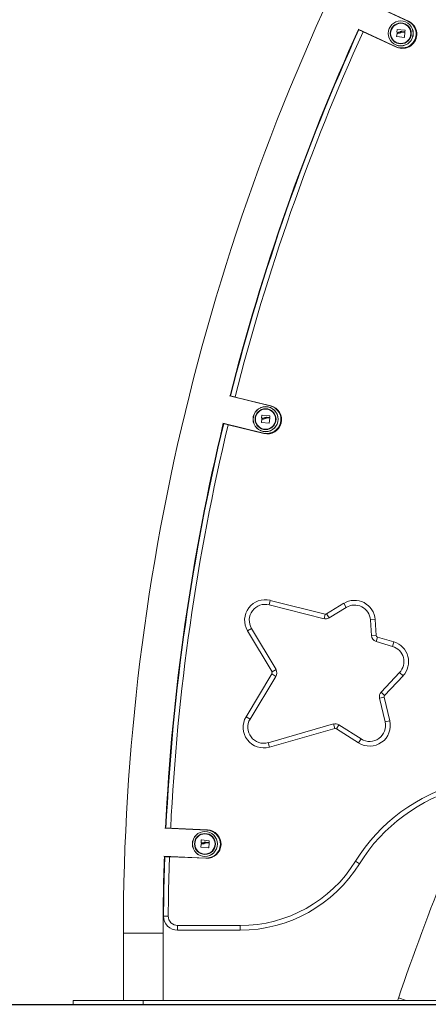
# Model space of a CAD drawing. Units: millimetres. Extents: x 15823.9 to 15841.3, y 10213.6 to 10228.3.
# Drawn here: x 15826.1 to 15826.6, y 10223.7 to 10224.8 of the extents above; entities that cross this region are included whole.
import ezdxf

# ---------------------------------------------------------------- set-up
doc = ezdxf.new("R2010")
doc.units = ezdxf.units.MM
doc.header["$LTSCALE"] = 50

# ---------------------------------------------------------------- blocks, each defined once
blk = doc.blocks.new('OPSH_S289')
at = {"color": 7, "linetype": 'Continuous', "lineweight": 5}
for p, q in [((15848.0815, 10223.4371), (15848.0407, 10223.4559)), ((15848.082, 10223.4371), (15848.0464, 10223.4536)), ((15848.0282, 10223.4287), (15848.0689, 10223.4099)), ((15848.03, 10223.4276), (15848.0301, 10223.4278)), ((15848.0336, 10223.4259), (15848.0693, 10223.4094)), ((15848.0694, 10223.4209), (15848.0698, 10223.4241)), ((15848.0777, 10223.4198), (15848.0695, 10223.4207)), ((15848.0697, 10223.4255), (15848.0699, 10223.4283)), ((15848.0706, 10223.4252), (15848.0698, 10223.4253)), ((15848.07, 10223.4284), (15848.0783, 10223.4277)), ((15848.0782, 10223.4259), (15848.0749, 10223.4262)), ((15848.0755, 10223.4255), (15848.0781, 10223.4253)), ((15848.0783, 10223.4251), (15848.0778, 10223.42)), ((15848.0784, 10223.4275), (15848.0783, 10223.426)), ((15847.9343, 10223.0258), (15847.8907, 10223.0366)), ((15847.8928, 10223.0361), (15847.8928, 10223.0363)), ((15847.9349, 10223.0259), (15847.8967, 10223.0353)), ((15847.9248, 10223.0083), (15847.9252, 10223.0115)), ((15847.9331, 10223.0073), (15847.9249, 10223.0082)), ((15847.9251, 10223.0129), (15847.9253, 10223.0158)), ((15847.9261, 10223.0127), (15847.9252, 10223.0128)), ((15847.9255, 10223.0159), (15847.9338, 10223.0152)), ((15847.9336, 10223.0134), (15847.9303, 10223.0137)), ((15847.9309, 10223.013), (15847.9336, 10223.0127)), ((15847.9337, 10223.0126), (15847.9332, 10223.0074)), ((15847.9339, 10223.015), (15847.9338, 10223.0135)), ((15847.8836, 10223.0074), (15847.9271, 10222.9967)), ((15847.8855, 10223.0067), (15847.8856, 10223.0069)), ((15847.8894, 10223.0057), (15847.9276, 10222.9963)), ((15847.933, 10222.8131), (15847.9343, 10222.8179)), ((15847.9918, 10222.7983), (15847.933, 10222.8131)), ((15847.9343, 10222.8179), (15847.993, 10222.8031)), ((15847.9946, 10222.8034), (15848.0129, 10222.8147)), ((15848.0155, 10222.8104), (15847.9972, 10222.7991)), ((15848.0155, 10222.8104), (15848.0129, 10222.8147)), ((15847.9918, 10222.7983), (15847.993, 10222.8031)), ((15847.9972, 10222.7991), (15847.9946, 10222.8034)), ((15847.9143, 10222.7879), (15847.91, 10222.7854)), ((15847.9143, 10222.7879), (15847.9405, 10222.7438)), ((15848.0414, 10222.797), (15848.0464, 10222.7973)), ((15848.0424, 10222.7801), (15848.0414, 10222.797)), ((15848.0464, 10222.7973), (15848.0474, 10222.7804)), ((15847.9362, 10222.7413), (15847.91, 10222.7854)), ((15848.0424, 10222.7801), (15848.0474, 10222.7804)), ((15848.0474, 10222.7738), (15848.0489, 10222.7786)), ((15848.0489, 10222.7786), (15848.0665, 10222.7734)), ((15848.0651, 10222.7686), (15848.0474, 10222.7738)), ((15848.0651, 10222.7686), (15848.0665, 10222.7734)), ((15847.9085, 10222.6934), (15847.9361, 10222.7392)), ((15847.9404, 10222.7366), (15847.9128, 10222.6908)), ((15847.9361, 10222.7392), (15847.9404, 10222.7366)), ((15847.9405, 10222.7438), (15847.9362, 10222.7413)), ((15848.0528, 10222.7197), (15848.0726, 10222.7406)), ((15848.0762, 10222.7372), (15848.0564, 10222.7162)), ((15848.0762, 10222.7372), (15848.0726, 10222.7406)), ((15848.056, 10222.7144), (15848.0511, 10222.7132)), ((15848.0571, 10222.6879), (15848.0511, 10222.7132)), ((15848.0564, 10222.7162), (15848.0528, 10222.7197)), ((15848.056, 10222.7144), (15848.062, 10222.6891)), ((15847.9085, 10222.6934), (15847.9128, 10222.6908)), ((15847.932, 10222.6657), (15848.002, 10222.6857)), ((15848.0034, 10222.6809), (15848.002, 10222.6857)), ((15848.005, 10222.6806), (15848.0077, 10222.6848)), ((15848.0077, 10222.6848), (15848.0314, 10222.6697)), ((15848.062, 10222.6891), (15848.0571, 10222.6879)), ((15848.0034, 10222.6809), (15847.9334, 10222.6609)), ((15848.0287, 10222.6654), (15848.005, 10222.6806)), ((15847.9334, 10222.6609), (15847.932, 10222.6657)), ((15848.0287, 10222.6654), (15848.0314, 10222.6697)), ((15847.8666, 10222.5723), (15847.8218, 10222.5742)), ((15847.8239, 10222.5741), (15847.8239, 10222.5743)), ((15847.8672, 10222.5725), (15847.8279, 10222.5742)), ((15847.8601, 10222.5541), (15847.8605, 10222.5573)), ((15847.8603, 10222.5587), (15847.8606, 10222.5615)), ((15847.8613, 10222.5585), (15847.8605, 10222.5586)), ((15847.8607, 10222.5617), (15847.869, 10222.5609)), ((15847.8689, 10222.5591), (15847.8656, 10222.5594)), ((15847.8662, 10222.5587), (15847.8688, 10222.5585)), ((15847.8689, 10222.5584), (15847.8685, 10222.5532)), ((15847.8691, 10222.5608), (15847.869, 10222.5593)), ((15847.8683, 10222.5531), (15847.8602, 10222.554)), ((15847.8205, 10222.5442), (15847.8654, 10222.5423)), ((15847.8226, 10222.5439), (15847.8226, 10222.5441)), ((15847.8266, 10222.5437), (15847.8659, 10222.5421)), ((15848.0297, 10222.5363), (15848.0254, 10222.5389)), ((15847.8203, 10222.4803), (15847.8253, 10222.4803)), ((15847.7773, 10222.4621), (15847.7773, 10222.3899)), ((15847.7773, 10222.4621), (15847.8197, 10222.4621)), ((15847.8197, 10222.3899), (15847.8197, 10222.4621)), ((15847.8353, 10222.4702), (15847.9021, 10222.4702)), ((15847.8353, 10222.4652), (15847.8353, 10222.4702)), ((15847.9021, 10222.4652), (15847.8353, 10222.4652)), ((15847.9021, 10222.4652), (15847.9021, 10222.4702)), ((15847.7235, 10222.3899), (15847.7235, 10222.3859)), ((15847.7235, 10222.3899), (15847.7985, 10222.3899)), ((15847.7985, 10222.3899), (15847.7985, 10222.3859)), ((15847.7985, 10222.3899), (15848.1185, 10222.3899)), ((15848.0714, 10222.3927), (15848.0796, 10222.3899)), ((15847.7235, 10222.3859), (15847.7985, 10222.3859)), ((15847.7985, 10222.3859), (15848.1185, 10222.3859))]:
    blk.add_line(p, q, dxfattribs=at)
for centre, radius in [((15848.0738, 10223.4241), 0.0134), ((15848.0738, 10223.4241), 0.0133), ((15848.0738, 10223.4241), 0.0112), ((15848.0738, 10223.4241), 0.0108), ((15847.9293, 10223.0116), 0.0134), ((15847.9293, 10223.0116), 0.0133), ((15847.9293, 10223.0116), 0.0112), ((15847.9293, 10223.0116), 0.0108), ((15847.8645, 10222.5574), 0.0134), ((15847.8645, 10222.5574), 0.0133), ((15847.8645, 10222.5574), 0.0112), ((15847.8645, 10222.5574), 0.0108)]:
    blk.add_circle(centre, radius, dxfattribs=at)
for centre, radius, start, end in [((15850.1582, 10222.4621), 2.3809, 152.0315, 180), ((15848.0752, 10223.4235), 0.015, 245.2249, 65.2249), ((15848.0757, 10223.4233), 0.0152, 245.2249, 65.2249), ((15850.1582, 10222.4621), 2.3385, 155.5924, 165.7837), ((15850.1582, 10222.4621), 2.338, 155.5925, 165.7836), ((15850.1582, 10222.4621), 2.333, 155.5994, 165.7767), ((15847.9307, 10223.0113), 0.015, 256.1512, 76.1512), ((15847.9312, 10223.0111), 0.0153, 256.1512, 76.1512), ((15850.1582, 10222.4621), 2.3385, 166.5187, 177.2545), ((15850.1582, 10222.4621), 2.338, 166.5188, 177.2544), ((15850.1582, 10222.4621), 2.333, 166.5257, 177.2475), ((15847.9289, 10222.7966), 0.022, 75.8723, 210.6815), ((15847.9289, 10222.7966), 0.017, 75.8723, 210.6815), ((15848.0244, 10222.7959), 0.022, 3.5626, 121.5989), ((15848.0244, 10222.7959), 0.017, 3.5626, 121.5989), ((15847.9935, 10222.8051), 0.007, 255.8723, 301.5989), ((15847.9935, 10222.8051), 0.002, 255.8723, 301.5989), ((15848.0494, 10222.7806), 0.007, 183.5626, 253.3604), ((15848.0494, 10222.7806), 0.002, 183.5626, 253.3604), ((15848.0602, 10222.7523), 0.017, 316.612, 73.3604), ((15848.0602, 10222.7523), 0.022, 316.612, 73.3604), ((15847.9344, 10222.7402), 0.002, 328.8591, 30.6815), ((15847.9344, 10222.7402), 0.007, 328.8591, 30.6815), ((15848.0579, 10222.7149), 0.007, 136.612, 193.4025), ((15848.0579, 10222.7149), 0.002, 136.612, 193.4025), ((15847.9273, 10222.6821), 0.022, 148.8591, 285.9072), ((15847.9273, 10222.6821), 0.017, 148.8591, 285.9072), ((15848.0039, 10222.6789), 0.007, 57.4067, 105.9072), ((15848.0406, 10222.684), 0.022, 237.4067, 13.4025), ((15848.0406, 10222.684), 0.017, 237.4067, 13.4025), ((15848.0039, 10222.6789), 0.002, 57.4067, 105.9072), ((15850.3271, 10221.6309), 2.3809, 154.1962, 161.3395), ((15848.1866, 10222.4392), 0.1895, 104.6965, 148.2466), ((15848.1866, 10222.4392), 0.1845, 104.6965, 148.2466), ((15847.866, 10222.5573), 0.015, 267.622, 87.622), ((15847.8665, 10222.5573), 0.0152, 267.622, 87.622), ((15850.1582, 10222.4621), 2.3385, 177.9895, 180), ((15850.1582, 10222.4621), 2.338, 177.9896, 179.5535), ((15850.1582, 10222.4621), 2.333, 177.9965, 179.5535), ((15847.9021, 10222.6152), 0.145, 270, 328.2466), ((15847.9021, 10222.6152), 0.15, 270, 328.2466), ((15847.8353, 10222.4802), 0.015, 179.5535, 270), ((15847.8353, 10222.4802), 0.01, 179.5535, 270), ((15850.3271, 10221.6309), 2.3809, 161.3395, 161.4102)]:
    blk.add_arc(centre, radius, start, end, dxfattribs=at)
for points, knots in [([(15848.03, 10223.4276), (15848.0303, 10223.4274), (15848.031, 10223.4271), (15848.0323, 10223.4265), (15848.0332, 10223.4261), (15848.0336, 10223.4259)], [0, 0, 0, 0, 0.363561, 0.727174, 1, 1, 1, 1]), ([(15848.0695, 10223.4207), (15848.0695, 10223.4207), (15848.0695, 10223.4207), (15848.0694, 10223.4207), (15848.0694, 10223.4208), (15848.0694, 10223.4208), (15848.0694, 10223.4208), (15848.0694, 10223.4208), (15848.0694, 10223.4208), (15848.0694, 10223.4209)], [0, 0, 0, 0, 0.248814, 0.37423, 0.498972, 0.623989, 0.749248, 0.874338, 1, 1, 1, 1]), ([(15848.0698, 10223.4253), (15848.0698, 10223.4253), (15848.0697, 10223.4253), (15848.0697, 10223.4254), (15848.0697, 10223.4254), (15848.0697, 10223.4254), (15848.0697, 10223.4255)], [0, 0, 0, 0, 0.248832, 0.499604, 0.750484, 1, 1, 1, 1]), ([(15848.0698, 10223.4241), (15848.0698, 10223.4241), (15848.0698, 10223.4241), (15848.0698, 10223.4241), (15848.0699, 10223.4242), (15848.0699, 10223.4242), (15848.0699, 10223.4242)], [0, 0, 0, 0, 0.249395, 0.499507, 0.750919, 1, 1, 1, 1]), ([(15848.0699, 10223.4283), (15848.0699, 10223.4283), (15848.0699, 10223.4283), (15848.0699, 10223.4284), (15848.0699, 10223.4284), (15848.0699, 10223.4284), (15848.07, 10223.4284), (15848.07, 10223.4284), (15848.07, 10223.4284)], [0, 0, 0, 0, 0.248925, 0.374367, 0.499207, 0.626569, 0.749289, 1, 1, 1, 1]), ([(15848.0699, 10223.4242), (15848.0705, 10223.4241), (15848.0717, 10223.4241), (15848.0728, 10223.4246), (15848.0734, 10223.4248)], [0, 0, 0, 0, 0.501637, 1, 1, 1, 1]), ([(15848.073, 10223.4258), (15848.0726, 10223.4256), (15848.0719, 10223.4252), (15848.071, 10223.4252), (15848.0706, 10223.4252)], [0, 0, 0, 0, 0.501205, 1, 1, 1, 1]), ([(15848.0749, 10223.4262), (15848.0746, 10223.4262), (15848.0739, 10223.4262), (15848.0733, 10223.4259), (15848.073, 10223.4258)], [0, 0, 0, 0, 0.501001, 1, 1, 1, 1]), ([(15848.0734, 10223.4248), (15848.0737, 10223.425), (15848.0744, 10223.4254), (15848.0751, 10223.4255), (15848.0755, 10223.4255)], [0, 0, 0, 0, 0.501256, 1, 1, 1, 1]), ([(15848.0778, 10223.42), (15848.0778, 10223.42), (15848.0778, 10223.4199), (15848.0778, 10223.4199), (15848.0778, 10223.4199), (15848.0778, 10223.4199), (15848.0777, 10223.4199), (15848.0777, 10223.4198), (15848.0777, 10223.4198), (15848.0777, 10223.4198)], [0, 0, 0, 0, 0.125461, 0.250089, 0.375461, 0.500268, 0.625209, 0.750564, 1, 1, 1, 1]), ([(15848.0781, 10223.4253), (15848.0782, 10223.4253), (15848.0782, 10223.4253), (15848.0782, 10223.4252), (15848.0783, 10223.4252), (15848.0783, 10223.4252), (15848.0783, 10223.4251), (15848.0783, 10223.4251)], [0, 0, 0, 0, 0.24988, 0.498967, 0.749143, 0.8722, 1, 1, 1, 1]), ([(15848.0783, 10223.426), (15848.0783, 10223.426), (15848.0783, 10223.426), (15848.0783, 10223.426), (15848.0783, 10223.4259), (15848.0782, 10223.4259), (15848.0782, 10223.4259), (15848.0782, 10223.4259)], [0, 0, 0, 0, 0.125228, 0.25062, 0.500191, 0.749789, 1, 1, 1, 1]), ([(15848.0783, 10223.4277), (15848.0783, 10223.4277), (15848.0784, 10223.4277), (15848.0784, 10223.4276), (15848.0784, 10223.4276), (15848.0784, 10223.4276), (15848.0784, 10223.4276), (15848.0784, 10223.4276), (15848.0784, 10223.4275)], [0, 0, 0, 0, 0.250271, 0.372709, 0.499544, 0.626915, 0.749664, 1, 1, 1, 1]), ([(15847.8967, 10223.0353), (15847.8966, 10223.0354), (15847.8959, 10223.0355), (15847.8947, 10223.0358), (15847.8935, 10223.0361), (15847.893, 10223.0363), (15847.8928, 10223.0363)], [0, 0, 0, 0, 0.091725, 0.455171, 0.818616, 1, 1, 1, 1]), ([(15847.9249, 10223.0082), (15847.9249, 10223.0082), (15847.9249, 10223.0082), (15847.9249, 10223.0082), (15847.9248, 10223.0082), (15847.9248, 10223.0083), (15847.9248, 10223.0083), (15847.9248, 10223.0083), (15847.9248, 10223.0083), (15847.9248, 10223.0083)], [0, 0, 0, 0, 0.248814, 0.37423, 0.498972, 0.623989, 0.749248, 0.874338, 1, 1, 1, 1]), ([(15847.9252, 10223.0128), (15847.9252, 10223.0128), (15847.9252, 10223.0128), (15847.9251, 10223.0128), (15847.9251, 10223.0129), (15847.9251, 10223.0129), (15847.9251, 10223.0129)], [0, 0, 0, 0, 0.248832, 0.499604, 0.750484, 1, 1, 1, 1]), ([(15847.9252, 10223.0115), (15847.9252, 10223.0115), (15847.9252, 10223.0116), (15847.9253, 10223.0116), (15847.9253, 10223.0116), (15847.9253, 10223.0116), (15847.9254, 10223.0116)], [0, 0, 0, 0, 0.249395, 0.499507, 0.750919, 1, 1, 1, 1]), ([(15847.9253, 10223.0158), (15847.9253, 10223.0158), (15847.9253, 10223.0158), (15847.9254, 10223.0158), (15847.9254, 10223.0159), (15847.9254, 10223.0159), (15847.9254, 10223.0159), (15847.9254, 10223.0159), (15847.9255, 10223.0159)], [0, 0, 0, 0, 0.248925, 0.374367, 0.499207, 0.626569, 0.749289, 1, 1, 1, 1]), ([(15847.9254, 10223.0116), (15847.926, 10223.0116), (15847.9272, 10223.0116), (15847.9283, 10223.0121), (15847.9288, 10223.0123)], [0, 0, 0, 0, 0.501637, 1, 1, 1, 1]), ([(15847.9284, 10223.0132), (15847.928, 10223.0131), (15847.9273, 10223.0127), (15847.9265, 10223.0127), (15847.9261, 10223.0127)], [0, 0, 0, 0, 0.501205, 1, 1, 1, 1]), ([(15847.9303, 10223.0137), (15847.93, 10223.0137), (15847.9293, 10223.0136), (15847.9287, 10223.0134), (15847.9284, 10223.0132)], [0, 0, 0, 0, 0.501001, 1, 1, 1, 1]), ([(15847.9288, 10223.0123), (15847.9292, 10223.0125), (15847.9298, 10223.0129), (15847.9306, 10223.0129), (15847.9309, 10223.013)], [0, 0, 0, 0, 0.501256, 1, 1, 1, 1]), ([(15847.9338, 10223.0135), (15847.9338, 10223.0135), (15847.9338, 10223.0135), (15847.9337, 10223.0134), (15847.9337, 10223.0134), (15847.9337, 10223.0134), (15847.9336, 10223.0134), (15847.9336, 10223.0134)], [0, 0, 0, 0, 0.125228, 0.25062, 0.500191, 0.749789, 1, 1, 1, 1]), ([(15847.9336, 10223.0127), (15847.9336, 10223.0127), (15847.9336, 10223.0127), (15847.9337, 10223.0127), (15847.9337, 10223.0127), (15847.9337, 10223.0126), (15847.9337, 10223.0126), (15847.9337, 10223.0126)], [0, 0, 0, 0, 0.24988, 0.498967, 0.749143, 0.8722, 1, 1, 1, 1]), ([(15847.9338, 10223.0152), (15847.9338, 10223.0152), (15847.9338, 10223.0151), (15847.9338, 10223.0151), (15847.9339, 10223.0151), (15847.9339, 10223.0151), (15847.9339, 10223.0151), (15847.9339, 10223.015), (15847.9339, 10223.015)], [0, 0, 0, 0, 0.250271, 0.372709, 0.499544, 0.626915, 0.749664, 1, 1, 1, 1]), ([(15847.8855, 10223.0067), (15847.8859, 10223.0066), (15847.8866, 10223.0064), (15847.8881, 10223.0061), (15847.889, 10223.0058), (15847.8894, 10223.0057)], [0, 0, 0, 0, 0.363561, 0.727174, 1, 1, 1, 1]), ([(15847.9332, 10223.0074), (15847.9332, 10223.0074), (15847.9332, 10223.0074), (15847.9332, 10223.0074), (15847.9332, 10223.0074), (15847.9332, 10223.0074), (15847.9332, 10223.0073), (15847.9331, 10223.0073), (15847.9331, 10223.0073), (15847.9331, 10223.0073)], [0, 0, 0, 0, 0.125461, 0.250089, 0.375461, 0.500268, 0.625209, 0.750564, 1, 1, 1, 1]), ([(15847.8279, 10222.5742), (15847.8278, 10222.5742), (15847.8271, 10222.5742), (15847.8258, 10222.5742), (15847.8246, 10222.5743), (15847.8241, 10222.5743), (15847.8239, 10222.5743)], [0, 0, 0, 0, 0.091725, 0.455171, 0.818616, 1, 1, 1, 1]), ([(15847.8605, 10222.5586), (15847.8604, 10222.5586), (15847.8604, 10222.5586), (15847.8604, 10222.5586), (15847.8603, 10222.5587), (15847.8603, 10222.5587), (15847.8603, 10222.5587)], [0, 0, 0, 0, 0.248832, 0.499604, 0.750484, 1, 1, 1, 1]), ([(15847.8605, 10222.5573), (15847.8605, 10222.5573), (15847.8605, 10222.5573), (15847.8605, 10222.5574), (15847.8606, 10222.5574), (15847.8606, 10222.5574), (15847.8606, 10222.5574)], [0, 0, 0, 0, 0.2493955, 0.4995067, 0.7509185, 1, 1, 1, 1]), ([(15847.8606, 10222.5615), (15847.8606, 10222.5616), (15847.8606, 10222.5616), (15847.8606, 10222.5616), (15847.8606, 10222.5616), (15847.8606, 10222.5616), (15847.8607, 10222.5617), (15847.8607, 10222.5617), (15847.8607, 10222.5617)], [0, 0, 0, 0, 0.248925, 0.374367, 0.499207, 0.626569, 0.749289, 1, 1, 1, 1]), ([(15847.8606, 10222.5574), (15847.8612, 10222.5574), (15847.8624, 10222.5573), (15847.8635, 10222.5578), (15847.8641, 10222.5581)], [0, 0, 0, 0, 0.501637, 1, 1, 1, 1]), ([(15847.8637, 10222.559), (15847.8633, 10222.5588), (15847.8625, 10222.5585), (15847.8617, 10222.5585), (15847.8613, 10222.5585)], [0, 0, 0, 0, 0.501205, 1, 1, 1, 1]), ([(15847.8656, 10222.5594), (15847.8652, 10222.5594), (15847.8646, 10222.5594), (15847.864, 10222.5591), (15847.8637, 10222.559)], [0, 0, 0, 0, 0.501001, 1, 1, 1, 1]), ([(15847.8641, 10222.5581), (15847.8644, 10222.5583), (15847.8651, 10222.5586), (15847.8658, 10222.5587), (15847.8662, 10222.5587)], [0, 0, 0, 0, 0.501256, 1, 1, 1, 1]), ([(15847.8688, 10222.5585), (15847.8688, 10222.5585), (15847.8689, 10222.5585), (15847.8689, 10222.5585), (15847.8689, 10222.5584), (15847.8689, 10222.5584), (15847.8689, 10222.5584), (15847.8689, 10222.5584)], [0, 0, 0, 0, 0.2498798, 0.4989666, 0.7491432, 0.8722002, 1, 1, 1, 1]), ([(15847.869, 10222.5593), (15847.869, 10222.5592), (15847.869, 10222.5592), (15847.869, 10222.5592), (15847.869, 10222.5592), (15847.8689, 10222.5591), (15847.8689, 10222.5591), (15847.8689, 10222.5591)], [0, 0, 0, 0, 0.125228, 0.25062, 0.500191, 0.749789, 1, 1, 1, 1]), ([(15847.869, 10222.5609), (15847.869, 10222.5609), (15847.869, 10222.5609), (15847.8691, 10222.5609), (15847.8691, 10222.5609), (15847.8691, 10222.5609), (15847.8691, 10222.5608), (15847.8691, 10222.5608), (15847.8691, 10222.5608)], [0, 0, 0, 0, 0.2502714, 0.3727092, 0.4995444, 0.6269151, 0.7496638, 1, 1, 1, 1]), ([(15847.8602, 10222.554), (15847.8602, 10222.554), (15847.8601, 10222.554), (15847.8601, 10222.554), (15847.8601, 10222.554), (15847.8601, 10222.554), (15847.8601, 10222.554), (15847.8601, 10222.5541), (15847.8601, 10222.5541), (15847.8601, 10222.5541)], [0, 0, 0, 0, 0.2488139, 0.3742298, 0.4989725, 0.6239888, 0.7492484, 0.8743376, 1, 1, 1, 1]), ([(15847.8685, 10222.5532), (15847.8685, 10222.5532), (15847.8685, 10222.5532), (15847.8685, 10222.5532), (15847.8685, 10222.5531), (15847.8684, 10222.5531), (15847.8684, 10222.5531), (15847.8684, 10222.5531), (15847.8684, 10222.5531), (15847.8683, 10222.5531)], [0, 0, 0, 0, 0.125461, 0.250089, 0.375461, 0.500268, 0.625209, 0.750564, 1, 1, 1, 1]), ([(15847.8226, 10222.5439), (15847.823, 10222.5438), (15847.8238, 10222.5438), (15847.8252, 10222.5437), (15847.8262, 10222.5437), (15847.8266, 10222.5437)], [0, 0, 0, 0, 0.3635606, 0.7271744, 1, 1, 1, 1])]:
    blk.add_open_spline(points, degree=3, knots=knots, dxfattribs=at)

msp = doc.modelspace()

# ---------------------------------------------------------------- linework, layer by layer
msp.add_line((15825.5045, 10223.7015), (15832.6933, 10223.7015))

# ---------------------------------------------------------------- block references
msp.add_blockref('OPSH_S289', (-21.5366, 1.3156))

doc.saveas('drawing.dxf')
